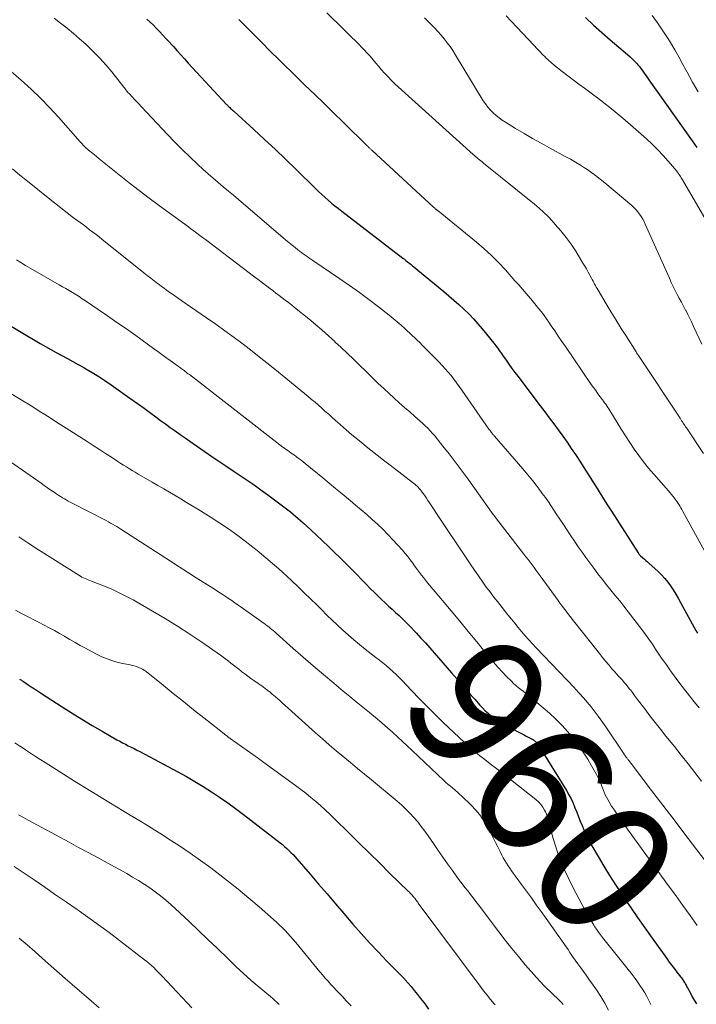
# Model space of a CAD drawing. Units: feet. Extents: x 1950000 to 1955015, y 580000 to 585000.
# Drawn here: x 1950932 to 1951032, y 583064 to 583210 of the extents above; entities that cross this region are included whole.
import ezdxf
from ezdxf.enums import TextEntityAlignment as Align

# ---------------------------------------------------------------- set-up
doc = ezdxf.new("R2010")
doc.units = ezdxf.units.FT
doc.header["$LTSCALE"] = 100
doc.header["$MEASUREMENT"] = 0
for name, color, linetype, lineweight in [('CONTOUR INDEX', 32, 'Continuous', 25), ('CONTOUR INDEX LABEL', 7, 'Continuous', 15), ('CONTOUR INTERMEDIATE', 40, 'Continuous', 15)]:
    doc.layers.add(name, color=color, linetype=linetype, lineweight=lineweight)
doc.styles.add('slant', font='romans.shx', dxfattribs={"oblique": 14.999978})

msp = doc.modelspace()

# ---------------------------------------------------------------- linework, layer by layer
at = {"layer": 'CONTOUR INDEX', "flags": 128}
for points, elevation in [([(1951015.83, 583209.84), (1951017.03, 583208.72), (1951018.26, 583207.62), (1951019.51, 583206.54), (1951022.08, 583204.36), (1951022.44, 583204.05), (1951022.78, 583203.73), (1951023.12, 583203.39), (1951023.44, 583203.04), (1951023.61, 583202.84), (1951023.83, 583202.58), (1951024.05, 583202.32), (1951024.25, 583202.04), (1951024.45, 583201.76), (1951024.65, 583201.48), (1951024.84, 583201.2), (1951025.04, 583200.92), (1951025.24, 583200.64), (1951031.67, 583191.61), (1951032.02, 583191.12), (1951032.36, 583190.62)], 920), ([(1950950.85, 583209.63), (1950951.34, 583209.17), (1950951.83, 583208.71), (1950952.3, 583208.23), (1950952.77, 583207.75), (1950953.23, 583207.25), (1950953.69, 583206.76), (1950954.14, 583206.26), (1950954.59, 583205.77), (1950954.79, 583205.55), (1950955.34, 583204.94), (1950955.89, 583204.33), (1950956.45, 583203.72), (1950957, 583203.12), (1950962.67, 583196.99), (1950962.73, 583196.93), (1950962.79, 583196.87), (1950962.84, 583196.81), (1950962.9, 583196.75), (1950962.96, 583196.69), (1950963.01, 583196.63), (1950963.07, 583196.58), (1950963.13, 583196.52), (1950963.27, 583196.4), (1950963.4, 583196.28), (1950963.53, 583196.16), (1950963.67, 583196.04), (1950963.8, 583195.92), (1950966.71, 583193.27), (1950968.29, 583191.81), (1950969.86, 583190.35), (1950971.41, 583188.86), (1950972.96, 583187.37), (1950975.84, 583184.55), (1950976.3, 583184.11), (1950976.78, 583183.66), (1950977.25, 583183.22), (1950977.74, 583182.79), (1950978.23, 583182.37), (1950978.73, 583181.96), (1950979.23, 583181.55), (1950979.74, 583181.15), (1950988.77, 583174.23), (1950988.83, 583174.19), (1950988.89, 583174.14), (1950988.95, 583174.09), (1950989.01, 583174.05), (1950989.07, 583174), (1950989.13, 583173.95), (1950989.19, 583173.91), (1950989.25, 583173.86), (1950989.48, 583173.68), (1950989.66, 583173.54), (1950989.83, 583173.41), (1950990, 583173.27), (1950990.17, 583173.13), (1950994.84, 583169.29), (1950995.61, 583168.65), (1950996.36, 583168), (1950997.1, 583167.33), (1950997.83, 583166.65), (1950998.54, 583165.95), (1950999.23, 583165.23), (1950999.89, 583164.49), (1951000.54, 583163.73), (1951002.24, 583161.64), (1951002.41, 583161.43), (1951002.58, 583161.21), (1951002.75, 583160.98), (1951002.91, 583160.76), (1951003.07, 583160.53), (1951003.23, 583160.3), (1951003.39, 583160.07), (1951003.55, 583159.84), (1951004.08, 583159.09), (1951004.5, 583158.49), (1951004.93, 583157.89), (1951005.37, 583157.3), (1951005.81, 583156.71), (1951009.13, 583152.33), (1951009.8, 583151.44), (1951010.47, 583150.55), (1951011.14, 583149.66), (1951011.81, 583148.77), (1951012.47, 583147.86), (1951013.11, 583146.96), (1951013.74, 583146.04), (1951014.36, 583145.11), (1951014.45, 583144.97), (1951015.1, 583143.97), (1951015.75, 583142.97), (1951016.39, 583141.96), (1951017.03, 583140.94), (1951017.06, 583140.89), (1951017.71, 583139.84), (1951018.37, 583138.8), (1951019.03, 583137.77), (1951019.69, 583136.73), (1951023.64, 583130.57), (1951023.68, 583130.51), (1951023.72, 583130.45), (1951023.76, 583130.4), (1951023.8, 583130.34), (1951023.85, 583130.29), (1951023.9, 583130.23), (1951023.95, 583130.18), (1951024, 583130.13), (1951024.35, 583129.83), (1951024.57, 583129.63), (1951024.8, 583129.44), (1951025.02, 583129.23), (1951025.24, 583129.03), (1951026.62, 583127.78), (1951027.13, 583127.29), (1951027.6, 583126.77), (1951028.04, 583126.22), (1951028.45, 583125.65), (1951028.84, 583125.06), (1951029.21, 583124.46), (1951029.57, 583123.85), (1951029.92, 583123.23), (1951031.96, 583119.49), (1951032.2, 583119.07), (1951032.44, 583118.65)], 940), ([(1950928.87, 583165.25), (1950935.03, 583161.58), (1950935.83, 583161.12), (1950936.63, 583160.66), (1950937.44, 583160.22), (1950938.26, 583159.78), (1950939.08, 583159.35), (1950939.89, 583158.91), (1950940.7, 583158.46), (1950941.51, 583158.01), (1950941.82, 583157.83), (1950942.77, 583157.27), (1950943.72, 583156.69), (1950944.64, 583156.08), (1950945.55, 583155.46), (1950948, 583153.74), (1950948.82, 583153.15), (1950949.64, 583152.57), (1950950.46, 583151.98), (1950951.27, 583151.38), (1950951.46, 583151.24), (1950952.17, 583150.71), (1950952.89, 583150.19), (1950953.61, 583149.66), (1950954.33, 583149.14), (1950955.05, 583148.62), (1950955.78, 583148.1), (1950956.51, 583147.59), (1950957.24, 583147.08), (1950960.5, 583144.84), (1950961.54, 583144.13), (1950962.57, 583143.43), (1950963.62, 583142.73), (1950964.66, 583142.04), (1950965.7, 583141.34), (1950966.73, 583140.63), (1950967.75, 583139.91), (1950968.77, 583139.17), (1950970.97, 583137.54), (1950971.37, 583137.25), (1950971.76, 583136.94), (1950972.14, 583136.63), (1950972.52, 583136.31), (1950972.9, 583135.99), (1950973.27, 583135.66), (1950973.64, 583135.34), (1950974, 583135), (1950975.13, 583133.97), (1950976.01, 583133.16), (1950976.89, 583132.34), (1950977.76, 583131.51), (1950978.62, 583130.68), (1950979.48, 583129.84), (1950980.33, 583128.99), (1950981.17, 583128.14), (1950982.01, 583127.28), (1950982.64, 583126.63), (1950983.3, 583125.96), (1950983.96, 583125.29), (1950984.63, 583124.63), (1950985.3, 583123.97), (1950985.64, 583123.64), (1950986.15, 583123.15), (1950986.66, 583122.67), (1950987.18, 583122.2), (1950987.7, 583121.73), (1950988.22, 583121.26), (1950988.73, 583120.77), (1950989.23, 583120.28), (1950989.72, 583119.78), (1950990.8, 583118.65), (1950991.47, 583117.94), (1950992.14, 583117.22), (1950992.79, 583116.49), (1950993.43, 583115.75), (1950994.07, 583115.01), (1950994.7, 583114.26), (1950995.35, 583113.53), (1950995.99, 583112.79), (1950997.91, 583110.6), (1950998.42, 583110.02), (1950998.93, 583109.45), (1950999.44, 583108.87), (1950999.95, 583108.29), (1951000.15, 583108.06), (1951000.57, 583107.61), (1951001, 583107.17), (1951001.46, 583106.76), (1951001.92, 583106.35), (1951002.41, 583105.97), (1951002.91, 583105.62), (1951003.44, 583105.3), (1951003.97, 583105), (1951006.74, 583103.58), (1951006.95, 583103.47), (1951007.15, 583103.37), (1951007.36, 583103.26), (1951007.57, 583103.16), (1951007.72, 583103.09), (1951007.85, 583103.02), (1951007.99, 583102.94), (1951008.12, 583102.86), (1951008.24, 583102.77), (1951008.29, 583102.73), (1951008.39, 583102.65), (1951008.48, 583102.56), (1951008.57, 583102.47), (1951008.65, 583102.38), (1951008.72, 583102.29), (1951008.8, 583102.19), (1951008.87, 583102.08), (1951008.93, 583101.98), (1951013.02, 583095.34), (1951013.38, 583094.73), (1951013.71, 583094.1), (1951014.01, 583093.46), (1951014.29, 583092.81), (1951014.55, 583092.15), (1951014.81, 583091.48), (1951015.08, 583090.82), (1951015.34, 583090.16), (1951015.44, 583089.93), (1951015.76, 583089.16), (1951016.11, 583088.4), (1951016.5, 583087.66), (1951016.91, 583086.93), (1951017.71, 583085.56), (1951018.55, 583084.16), (1951019.41, 583082.77), (1951020.29, 583081.39), (1951021.19, 583080.03), (1951021.45, 583079.63), (1951022.51, 583078.08), (1951023.57, 583076.54), (1951024.64, 583075), (1951025.73, 583073.48), (1951027.89, 583070.45), (1951028.26, 583069.95), (1951028.63, 583069.45), (1951029.01, 583068.95), (1951029.39, 583068.45), (1951029.96, 583067.72), (1951030.06, 583067.6), (1951030.16, 583067.47), (1951030.25, 583067.33), (1951030.35, 583067.2), (1951030.36, 583067.18), (1951030.44, 583067.06), (1951030.52, 583066.93), (1951030.6, 583066.8), (1951030.67, 583066.66), (1951030.74, 583066.53), (1951030.81, 583066.39), (1951030.88, 583066.26), (1951030.95, 583066.13), (1951031.38, 583065.33), (1951031.67, 583064.8), (1951031.96, 583064.28), (1951032.27, 583063.76)], 960), ([(1950931.98, 583111.86), (1950932.08, 583111.8), (1950932.17, 583111.74), (1950932.27, 583111.68), (1950932.37, 583111.62), (1950932.47, 583111.56), (1950932.56, 583111.5), (1950933.28, 583111.03), (1950933.73, 583110.73), (1950934.19, 583110.43), (1950934.64, 583110.14), (1950935.1, 583109.84), (1950938.31, 583107.76), (1950939.77, 583106.82), (1950941.24, 583105.9), (1950942.73, 583105.01), (1950944.23, 583104.13), (1950946.42, 583102.88), (1950946.83, 583102.65), (1950947.25, 583102.42), (1950947.67, 583102.2), (1950948.1, 583101.99), (1950948.53, 583101.78), (1950948.95, 583101.57), (1950949.37, 583101.35), (1950949.8, 583101.13), (1950955.45, 583098.12), (1950956.72, 583097.42), (1950957.97, 583096.7), (1950959.21, 583095.95), (1950960.44, 583095.17), (1950961.64, 583094.36), (1950962.83, 583093.54), (1950964, 583092.68), (1950965.16, 583091.81), (1950970.59, 583087.62), (1950970.93, 583087.34), (1950971.26, 583087.07), (1950971.59, 583086.78), (1950971.9, 583086.48), (1950972.21, 583086.18), (1950972.52, 583085.87), (1950972.81, 583085.55), (1950973.1, 583085.22), (1950975.04, 583082.96), (1950976.3, 583081.5), (1950977.55, 583080.04), (1950978.81, 583078.58), (1950980.06, 583077.12), (1950981.38, 583075.57), (1950982.61, 583074.18), (1950983.85, 583072.79), (1950985.12, 583071.44), (1950986.41, 583070.1), (1950988.91, 583067.56), (1950988.96, 583067.51), (1950989.02, 583067.45), (1950989.07, 583067.39), (1950989.13, 583067.33), (1950990, 583066.31), (1950990.48, 583065.73), (1950990.96, 583065.15), (1950991.42, 583064.56), (1950991.87, 583063.96), (1950992.07, 583063.7), (1950992.6, 583062.96)], 980)]:
    msp.add_lwpolyline(points, dxfattribs=dict(at, elevation=elevation))
at = {"layer": 'CONTOUR INTERMEDIATE', "flags": 128}
for points, elevation in [([(1950937.13, 583209.77), (1950938.08, 583209.02), (1950939.03, 583208.26), (1950939.97, 583207.49), (1950940.89, 583206.7), (1950941.8, 583205.89), (1950941.99, 583205.72), (1950942.96, 583204.8), (1950943.9, 583203.84), (1950944.79, 583202.84), (1950945.65, 583201.81), (1950947.43, 583199.54), (1950947.53, 583199.42), (1950947.62, 583199.3), (1950947.72, 583199.18), (1950947.81, 583199.06), (1950947.91, 583198.95), (1950948.01, 583198.83), (1950948.11, 583198.72), (1950948.21, 583198.6), (1950948.68, 583198.09), (1950949.02, 583197.73), (1950949.36, 583197.36), (1950949.7, 583197), (1950950.04, 583196.63), (1950953.91, 583192.52), (1950955, 583191.4), (1950956.1, 583190.29), (1950957.22, 583189.21), (1950958.36, 583188.14), (1950959.22, 583187.35), (1950959.95, 583186.7), (1950960.68, 583186.05), (1950961.43, 583185.41), (1950962.18, 583184.78), (1950962.93, 583184.15), (1950963.68, 583183.52), (1950964.43, 583182.89), (1950965.18, 583182.25), (1950971.01, 583177.28), (1950971.46, 583176.9), (1950971.91, 583176.53), (1950972.37, 583176.15), (1950972.83, 583175.78), (1950973.2, 583175.47), (1950973.47, 583175.25), (1950973.75, 583175.04), (1950974.03, 583174.84), (1950974.31, 583174.64), (1950974.59, 583174.44), (1950974.87, 583174.24), (1950975.16, 583174.05), (1950975.45, 583173.85), (1950979.43, 583171.17), (1950980.89, 583170.16), (1950982.34, 583169.14), (1950983.76, 583168.08), (1950985.16, 583167.01), (1950986.76, 583165.76), (1950987.35, 583165.29), (1950987.94, 583164.8), (1950988.51, 583164.3), (1950989.07, 583163.8), (1950989.44, 583163.46), (1950989.81, 583163.11), (1950990.18, 583162.76), (1950990.55, 583162.41), (1950990.91, 583162.06), (1950991.28, 583161.7), (1950991.64, 583161.34), (1950992, 583160.98), (1950992.36, 583160.62), (1950994.16, 583158.79), (1950994.62, 583158.31), (1950995.07, 583157.82), (1950995.5, 583157.32), (1950995.93, 583156.81), (1950996.34, 583156.29), (1950996.74, 583155.76), (1950997.13, 583155.22), (1950997.52, 583154.68), (1951001.54, 583148.89), (1951001.62, 583148.79), (1951001.7, 583148.68), (1951001.77, 583148.57), (1951001.85, 583148.46), (1951001.9, 583148.39), (1951001.96, 583148.32), (1951002.01, 583148.25), (1951002.07, 583148.18), (1951002.12, 583148.11), (1951002.18, 583148.05), (1951002.24, 583147.98), (1951002.3, 583147.91), (1951002.36, 583147.84), (1951006.57, 583142.99), (1951007.07, 583142.41), (1951007.57, 583141.81), (1951008.05, 583141.21), (1951008.53, 583140.61), (1951008.99, 583139.99), (1951009.45, 583139.37), (1951009.9, 583138.75), (1951010.34, 583138.11), (1951011.52, 583136.36), (1951012.06, 583135.55), (1951012.61, 583134.74), (1951013.15, 583133.92), (1951013.68, 583133.1), (1951014.22, 583132.28), (1951014.77, 583131.47), (1951015.33, 583130.67), (1951015.9, 583129.87), (1951017.06, 583128.28), (1951017.68, 583127.46), (1951018.3, 583126.64), (1951018.95, 583125.84), (1951019.6, 583125.05), (1951020.26, 583124.26), (1951020.91, 583123.46), (1951021.55, 583122.66), (1951022.18, 583121.84), (1951024.19, 583119.2), (1951024.72, 583118.49), (1951025.24, 583117.77), (1951025.75, 583117.04), (1951026.24, 583116.3), (1951026.73, 583115.56), (1951027.23, 583114.83), (1951027.73, 583114.1), (1951028.24, 583113.37), (1951028.58, 583112.9), (1951029.27, 583111.94), (1951029.97, 583111), (1951030.7, 583110.07), (1951031.43, 583109.15), (1951031.77, 583108.73), (1951032.69, 583107.61)], 944), ([(1950977.53, 583210.54), (1950979.97, 583208.15), (1950980.56, 583207.56), (1950981.16, 583206.97), (1950981.76, 583206.39), (1950982.35, 583205.8), (1950982.61, 583205.54), (1950983.07, 583205.07), (1950983.52, 583204.6), (1950983.95, 583204.11), (1950984.37, 583203.61), (1950984.79, 583203.11), (1950985.21, 583202.62), (1950985.64, 583202.12), (1950986.07, 583201.64), (1950986.13, 583201.56), (1950986.61, 583201.05), (1950987.1, 583200.54), (1950987.6, 583200.05), (1950988.11, 583199.58), (1950999.19, 583189.59), (1950999.38, 583189.43), (1950999.57, 583189.26), (1950999.76, 583189.1), (1950999.96, 583188.94), (1951000.15, 583188.78), (1951000.35, 583188.62), (1951000.54, 583188.46), (1951000.74, 583188.3), (1951008.27, 583182.22), (1951008.96, 583181.63), (1951009.64, 583181.02), (1951010.29, 583180.38), (1951010.92, 583179.72), (1951011.37, 583179.21), (1951012.19, 583178.26), (1951012.97, 583177.29), (1951013.7, 583176.27), (1951014.39, 583175.23), (1951015.47, 583173.48), (1951015.74, 583173.04), (1951016, 583172.61), (1951016.25, 583172.16), (1951016.49, 583171.71), (1951016.73, 583171.26), (1951016.84, 583171.03), (1951016.96, 583170.81), (1951017.08, 583170.59), (1951017.2, 583170.36), (1951017.32, 583170.14), (1951017.44, 583169.92), (1951017.57, 583169.7), (1951017.7, 583169.49), (1951018.93, 583167.44), (1951019.67, 583166.23), (1951020.41, 583165.01), (1951021.15, 583163.81), (1951021.9, 583162.6), (1951023.33, 583160.34), (1951023.37, 583160.27), (1951023.41, 583160.2), (1951023.46, 583160.13), (1951023.5, 583160.06), (1951023.55, 583160), (1951023.59, 583159.93), (1951023.64, 583159.86), (1951023.68, 583159.79), (1951029.85, 583150.5), (1951029.97, 583150.32), (1951030.09, 583150.14), (1951030.21, 583149.96), (1951030.33, 583149.78), (1951030.44, 583149.6), (1951030.56, 583149.42), (1951030.68, 583149.24), (1951030.8, 583149.06), (1951033.31, 583145.26)], 932), ([(1950991.98, 583209.79), (1950992.99, 583208.82), (1950993.49, 583208.31), (1950993.99, 583207.79), (1950994.46, 583207.25), (1950994.91, 583206.7), (1950995.35, 583206.13), (1950995.77, 583205.55), (1950996.17, 583204.96), (1950996.55, 583204.36), (1951000.7, 583197.54), (1951001.03, 583197.06), (1951001.37, 583196.59), (1951001.75, 583196.16), (1951002.16, 583195.75), (1951002.19, 583195.72), (1951002.61, 583195.35), (1951003.04, 583194.99), (1951003.5, 583194.67), (1951003.97, 583194.36), (1951005.49, 583193.44), (1951006.74, 583192.69), (1951007.99, 583191.96), (1951009.26, 583191.25), (1951010.53, 583190.55), (1951012.85, 583189.29), (1951013.61, 583188.87), (1951014.37, 583188.43), (1951015.11, 583187.97), (1951015.85, 583187.5), (1951015.88, 583187.48), (1951016.61, 583186.98), (1951017.34, 583186.46), (1951018.04, 583185.91), (1951018.73, 583185.35), (1951022.69, 583182), (1951023.01, 583181.71), (1951023.31, 583181.41), (1951023.59, 583181.08), (1951023.85, 583180.74), (1951024.09, 583180.38), (1951024.32, 583180.01), (1951024.52, 583179.63), (1951024.7, 583179.25), (1951028.27, 583171.23), (1951028.54, 583170.62), (1951028.83, 583170.03), (1951029.12, 583169.44), (1951029.43, 583168.85), (1951029.74, 583168.27), (1951030.06, 583167.69), (1951030.37, 583167.1), (1951030.67, 583166.52), (1951030.69, 583166.49), (1951030.99, 583165.89), (1951031.3, 583165.29), (1951031.59, 583164.68), (1951031.87, 583164.07), (1951033.06, 583161.46)], 928), ([(1951004.11, 583210.09), (1951004.83, 583209.33), (1951008.24, 583205.7), (1951008.65, 583205.26), (1951009.07, 583204.83), (1951009.49, 583204.4), (1951009.92, 583203.97), (1951009.94, 583203.94), (1951010.36, 583203.53), (1951010.8, 583203.14), (1951011.24, 583202.76), (1951011.7, 583202.39), (1951012.4, 583201.85), (1951013.22, 583201.23), (1951014.04, 583200.61), (1951014.87, 583199.99), (1951015.69, 583199.37), (1951018.06, 583197.61), (1951019, 583196.89), (1951019.93, 583196.16), (1951020.84, 583195.4), (1951021.74, 583194.63), (1951024.86, 583191.88), (1951025.72, 583191.09), (1951026.55, 583190.28), (1951027.34, 583189.44), (1951028.11, 583188.56), (1951029.36, 583187.08), (1951029.48, 583186.93), (1951029.6, 583186.78), (1951029.71, 583186.62), (1951029.82, 583186.46), (1951029.93, 583186.29), (1951030.03, 583186.13), (1951030.13, 583185.96), (1951030.23, 583185.8), (1951038.74, 583171.17)], 924), ([(1951025.71, 583210.15), (1951026.51, 583209.06), (1951027.42, 583207.76), (1951028.29, 583206.43), (1951029.1, 583205.06), (1951029.87, 583203.67), (1951030.09, 583203.26), (1951030.89, 583201.78), (1951031.71, 583200.3), (1951032.55, 583198.84)], 916), ([(1950964.49, 583209.55), (1950964.75, 583209.31), (1950965, 583209.06), (1950965.26, 583208.8), (1950965.51, 583208.55), (1950965.76, 583208.29), (1950967.53, 583206.5), (1950968.18, 583205.84), (1950968.83, 583205.19), (1950969.49, 583204.54), (1950970.14, 583203.89), (1950970.8, 583203.24), (1950971.46, 583202.6), (1950972.12, 583201.95), (1950972.78, 583201.31), (1950974.28, 583199.86), (1950975.7, 583198.49), (1950977.11, 583197.12), (1950978.52, 583195.75), (1950979.92, 583194.37), (1950983.55, 583190.82), (1950983.63, 583190.74), (1950983.71, 583190.66), (1950983.79, 583190.58), (1950983.87, 583190.51), (1950983.95, 583190.43), (1950984.03, 583190.35), (1950984.11, 583190.28), (1950984.2, 583190.2), (1950993.31, 583181.78), (1950993.38, 583181.72), (1950993.45, 583181.66), (1950993.51, 583181.6), (1950993.58, 583181.54), (1950993.64, 583181.49), (1950993.68, 583181.45), (1950993.73, 583181.42), (1950993.77, 583181.38), (1950993.82, 583181.35), (1950993.86, 583181.31), (1950993.91, 583181.28), (1950993.95, 583181.24), (1950994, 583181.21), (1950999.68, 583176.58), (1951000.81, 583175.61), (1951001.91, 583174.61), (1951002.95, 583173.56), (1951003.97, 583172.47), (1951004.83, 583171.5), (1951005.39, 583170.87), (1951005.95, 583170.24), (1951006.5, 583169.61), (1951007.05, 583168.97), (1951007.34, 583168.64), (1951007.75, 583168.17), (1951008.15, 583167.69), (1951008.55, 583167.21), (1951008.94, 583166.73), (1951009.33, 583166.24), (1951009.7, 583165.74), (1951010.07, 583165.23), (1951010.42, 583164.72), (1951010.76, 583164.2), (1951011.28, 583163.43), (1951011.8, 583162.65), (1951012.33, 583161.88), (1951012.86, 583161.11), (1951016.71, 583155.51), (1951017.03, 583155.05), (1951017.36, 583154.59), (1951017.69, 583154.14), (1951018.02, 583153.69), (1951018.36, 583153.23), (1951018.52, 583153.01), (1951018.68, 583152.79), (1951018.84, 583152.57), (1951019, 583152.34), (1951019.15, 583152.11), (1951019.3, 583151.88), (1951019.45, 583151.65), (1951019.59, 583151.42), (1951020.52, 583149.87), (1951021.13, 583148.86), (1951021.76, 583147.87), (1951022.4, 583146.89), (1951023.06, 583145.92), (1951023.75, 583144.97), (1951024.45, 583144.03), (1951025.19, 583143.12), (1951025.95, 583142.22), (1951028.12, 583139.74), (1951028.35, 583139.48), (1951028.57, 583139.21), (1951028.79, 583138.94), (1951029.01, 583138.66), (1951029.12, 583138.53), (1951029.28, 583138.32), (1951029.43, 583138.11), (1951029.58, 583137.89), (1951029.72, 583137.67), (1951029.85, 583137.44), (1951029.99, 583137.22), (1951030.12, 583136.99), (1951030.24, 583136.76), (1951037.1, 583124.3)], 936), ([(1950929.65, 583202.8), (1950932.24, 583200.56), (1950933.69, 583199.25), (1950935.1, 583197.91), (1950936.45, 583196.51), (1950937.77, 583195.08), (1950940.96, 583191.45), (1950941.1, 583191.29), (1950941.25, 583191.13), (1950941.41, 583190.97), (1950941.56, 583190.81), (1950941.72, 583190.65), (1950941.88, 583190.5), (1950942.04, 583190.36), (1950942.21, 583190.21), (1950942.83, 583189.7), (1950943.32, 583189.3), (1950943.8, 583188.91), (1950944.29, 583188.52), (1950944.77, 583188.12), (1950946.74, 583186.55), (1950948.22, 583185.38), (1950949.71, 583184.23), (1950951.22, 583183.09), (1950952.73, 583181.96), (1950957.01, 583178.83), (1950957.43, 583178.52), (1950957.85, 583178.21), (1950958.27, 583177.9), (1950958.69, 583177.59), (1950959.11, 583177.29), (1950959.53, 583176.98), (1950959.95, 583176.66), (1950960.37, 583176.35), (1950966.01, 583172.06), (1950966.67, 583171.56), (1950967.33, 583171.05), (1950967.99, 583170.55), (1950968.65, 583170.05), (1950969.05, 583169.75), (1950969.51, 583169.4), (1950969.98, 583169.05), (1950970.44, 583168.69), (1950970.9, 583168.34), (1950971.36, 583167.99), (1950971.82, 583167.64), (1950972.28, 583167.28), (1950972.73, 583166.92), (1950974.84, 583165.22), (1950975.82, 583164.41), (1950976.8, 583163.58), (1950977.76, 583162.73), (1950978.71, 583161.86), (1950978.73, 583161.84), (1950979.65, 583160.97), (1950980.57, 583160.1), (1950981.48, 583159.23), (1950982.38, 583158.34), (1950983.28, 583157.46), (1950984.19, 583156.58), (1950985.1, 583155.71), (1950986.02, 583154.84), (1950986.76, 583154.15), (1950987.51, 583153.46), (1950988.26, 583152.77), (1950989.03, 583152.1), (1950989.8, 583151.43), (1950990.57, 583150.77), (1950990.96, 583150.43), (1950991.35, 583150.09), (1950991.73, 583149.74), (1950992.1, 583149.39), (1950992.47, 583149.02), (1950992.83, 583148.65), (1950993.17, 583148.26), (1950993.5, 583147.87), (1950994.72, 583146.37), (1950995.64, 583145.21), (1950996.55, 583144.04), (1950997.44, 583142.85), (1950998.31, 583141.66), (1951002.19, 583136.24), (1951002.21, 583136.22), (1951002.22, 583136.2), (1951002.23, 583136.18), (1951002.25, 583136.16), (1951002.3, 583136.08), (1951002.31, 583136.06), (1951002.33, 583136.04), (1951002.34, 583136.02), (1951002.36, 583136), (1951002.44, 583135.88), (1951002.49, 583135.81), (1951002.55, 583135.73), (1951002.61, 583135.66), (1951002.66, 583135.58), (1951006.71, 583130.39), (1951007.02, 583129.99), (1951007.33, 583129.59), (1951007.64, 583129.18), (1951007.94, 583128.78), (1951008.25, 583128.37), (1951008.55, 583127.96), (1951008.85, 583127.55), (1951009.15, 583127.14), (1951011.8, 583123.48), (1951012.05, 583123.13), (1951012.3, 583122.79), (1951012.56, 583122.45), (1951012.82, 583122.11), (1951013.08, 583121.77), (1951013.34, 583121.43), (1951013.61, 583121.09), (1951013.87, 583120.76), (1951017.9, 583115.63), (1951018.35, 583115.06), (1951018.82, 583114.5), (1951019.29, 583113.95), (1951019.77, 583113.4), (1951020.18, 583112.94), (1951020.46, 583112.63), (1951020.74, 583112.31), (1951021.02, 583112), (1951021.31, 583111.69), (1951021.59, 583111.37), (1951021.86, 583111.05), (1951022.13, 583110.72), (1951022.39, 583110.39), (1951022.49, 583110.25), (1951022.8, 583109.85), (1951023.1, 583109.45), (1951023.41, 583109.04), (1951023.71, 583108.64), (1951024.63, 583107.43), (1951025.4, 583106.42), (1951026.18, 583105.42), (1951026.97, 583104.42), (1951027.76, 583103.43), (1951029.02, 583101.87), (1951030.04, 583100.59), (1951031.06, 583099.31), (1951032.06, 583098.02), (1951033.05, 583096.72)], 948), ([(1950930.93, 583187.45), (1950932.04, 583186.52), (1950933.16, 583185.6), (1950936.24, 583183.13), (1950937.18, 583182.39), (1950938.11, 583181.65), (1950939.06, 583180.93), (1950940.01, 583180.21), (1950940.98, 583179.48), (1950941.45, 583179.13), (1950941.92, 583178.78), (1950942.38, 583178.43), (1950942.85, 583178.07), (1950943.32, 583177.72), (1950943.78, 583177.36), (1950944.24, 583177), (1950944.7, 583176.63), (1950950.42, 583172.05), (1950950.92, 583171.65), (1950951.43, 583171.26), (1950951.93, 583170.86), (1950952.44, 583170.47), (1950952.46, 583170.46), (1950952.96, 583170.08), (1950953.46, 583169.7), (1950953.97, 583169.34), (1950954.49, 583168.97), (1950955, 583168.61), (1950955.52, 583168.26), (1950956.04, 583167.9), (1950956.55, 583167.54), (1950959.68, 583165.39), (1950961.05, 583164.43), (1950962.42, 583163.46), (1950963.77, 583162.47), (1950965.11, 583161.47), (1950966.44, 583160.45), (1950967.76, 583159.42), (1950969.07, 583158.37), (1950970.37, 583157.32), (1950974.74, 583153.72), (1950975.26, 583153.29), (1950975.77, 583152.86), (1950976.28, 583152.42), (1950976.79, 583151.97), (1950977.29, 583151.52), (1950977.8, 583151.08), (1950978.3, 583150.63), (1950978.81, 583150.18), (1950979.51, 583149.56), (1950980.37, 583148.8), (1950981.23, 583148.06), (1950982.11, 583147.33), (1950982.99, 583146.6), (1950983.09, 583146.52), (1950984.04, 583145.76), (1950984.98, 583145.02), (1950985.94, 583144.27), (1950986.9, 583143.54), (1950990.37, 583140.9), (1950990.55, 583140.75), (1950990.73, 583140.6), (1950990.9, 583140.44), (1950991.07, 583140.28), (1950991.22, 583140.11), (1950991.37, 583139.93), (1950991.52, 583139.75), (1950991.66, 583139.56), (1950991.84, 583139.29), (1950992.07, 583138.97), (1950992.29, 583138.64), (1950992.51, 583138.31), (1950992.73, 583137.98), (1950994.47, 583135.34), (1950995.56, 583133.7), (1950996.66, 583132.05), (1950997.77, 583130.42), (1950998.88, 583128.78), (1951000.53, 583126.38), (1951000.84, 583125.94), (1951001.15, 583125.49), (1951001.47, 583125.06), (1951001.8, 583124.62), (1951002.12, 583124.2), (1951002.46, 583123.77), (1951002.79, 583123.34), (1951003.13, 583122.92), (1951004.36, 583121.39), (1951004.86, 583120.76), (1951005.37, 583120.14), (1951005.88, 583119.52), (1951006.38, 583118.89), (1951006.9, 583118.28), (1951007.43, 583117.68), (1951007.97, 583117.08), (1951008.52, 583116.5), (1951009.68, 583115.3), (1951010.82, 583114.11), (1951011.95, 583112.93), (1951013.08, 583111.74), (1951014.21, 583110.56), (1951014.37, 583110.38), (1951015.54, 583109.08), (1951016.67, 583107.74), (1951017.73, 583106.35), (1951018.75, 583104.92), (1951021.58, 583100.74), (1951021.63, 583100.66), (1951021.68, 583100.58), (1951021.73, 583100.5), (1951021.79, 583100.43), (1951021.84, 583100.35), (1951021.9, 583100.27), (1951021.95, 583100.19), (1951022.01, 583100.12), (1951022.09, 583100.02), (1951022.16, 583099.93), (1951022.23, 583099.84), (1951022.3, 583099.75), (1951022.38, 583099.66), (1951022.45, 583099.57), (1951022.52, 583099.47), (1951022.59, 583099.38), (1951022.66, 583099.29), (1951025.15, 583096), (1951026.47, 583094.27), (1951027.79, 583092.54), (1951029.11, 583090.8), (1951030.43, 583089.07), (1951036.96, 583080.48)], 952), ([(1950931.53, 583173.98), (1950932.2, 583173.56), (1950932.88, 583173.15), (1950933.56, 583172.75), (1950937.85, 583170.28), (1950938.34, 583169.99), (1950938.84, 583169.71), (1950939.34, 583169.42), (1950939.83, 583169.12), (1950940.32, 583168.83), (1950940.81, 583168.52), (1950941.29, 583168.21), (1950941.77, 583167.9), (1950943.63, 583166.63), (1950945.04, 583165.67), (1950946.43, 583164.7), (1950947.82, 583163.72), (1950949.21, 583162.74), (1950951.85, 583160.83), (1950952.46, 583160.38), (1950953.08, 583159.94), (1950953.69, 583159.5), (1950954.3, 583159.06), (1950955.18, 583158.43), (1950955.35, 583158.3), (1950955.53, 583158.18), (1950955.7, 583158.05), (1950955.88, 583157.92), (1950955.92, 583157.89), (1950956.07, 583157.78), (1950956.23, 583157.66), (1950956.39, 583157.55), (1950956.54, 583157.43), (1950956.7, 583157.31), (1950956.85, 583157.2), (1950957, 583157.08), (1950957.16, 583156.96), (1950971.02, 583146.24), (1950971.26, 583146.06), (1950971.5, 583145.88), (1950971.74, 583145.7), (1950971.98, 583145.53), (1950972.23, 583145.35), (1950972.47, 583145.18), (1950972.71, 583145.01), (1950972.96, 583144.83), (1950973.09, 583144.73), (1950973.4, 583144.51), (1950973.7, 583144.28), (1950974, 583144.04), (1950974.3, 583143.8), (1950976.92, 583141.66), (1950977.87, 583140.88), (1950978.82, 583140.09), (1950979.78, 583139.31), (1950980.73, 583138.52), (1950980.97, 583138.32), (1950981.79, 583137.62), (1950982.62, 583136.93), (1950983.43, 583136.22), (1950984.24, 583135.52), (1950985.04, 583134.79), (1950985.82, 583134.05), (1950986.57, 583133.28), (1950987.3, 583132.49), (1950988.71, 583130.94), (1950989.11, 583130.48), (1950989.5, 583130.01), (1950989.88, 583129.52), (1950990.24, 583129.03), (1950990.39, 583128.81), (1950990.67, 583128.42), (1950990.95, 583128.04), (1950991.24, 583127.65), (1950991.53, 583127.27), (1950991.82, 583126.89), (1950992.12, 583126.51), (1950992.42, 583126.14), (1950992.73, 583125.77), (1950994.66, 583123.48), (1950995.94, 583121.96), (1950997.21, 583120.44), (1950998.47, 583118.91), (1950999.73, 583117.38), (1951001.59, 583115.11), (1951002.21, 583114.37), (1951002.85, 583113.65), (1951003.5, 583112.94), (1951004.16, 583112.25), (1951004.86, 583111.54), (1951005.19, 583111.22), (1951005.53, 583110.91), (1951005.89, 583110.61), (1951006.25, 583110.33), (1951006.62, 583110.05), (1951006.98, 583109.76), (1951007.34, 583109.47), (1951007.7, 583109.17), (1951010.49, 583106.8), (1951011.45, 583105.92), (1951012.37, 583105.01), (1951013.24, 583104.03), (1951014.06, 583103.03), (1951014.31, 583102.7), (1951014.96, 583101.81), (1951015.59, 583100.91), (1951016.17, 583099.98), (1951016.74, 583099.03), (1951017.48, 583097.71), (1951017.64, 583097.41), (1951017.8, 583097.11), (1951017.94, 583096.8), (1951018.07, 583096.48), (1951018.2, 583096.16), (1951018.32, 583095.85), (1951018.45, 583095.53), (1951018.58, 583095.21), (1951018.62, 583095.1), (1951018.78, 583094.73), (1951018.95, 583094.37), (1951019.14, 583094.01), (1951019.35, 583093.67), (1951019.72, 583093.06), (1951020.13, 583092.42), (1951020.55, 583091.79), (1951020.98, 583091.16), (1951021.42, 583090.54), (1951028.16, 583081.26), (1951029.23, 583079.79), (1951030.29, 583078.32), (1951031.35, 583076.84), (1951032.41, 583075.36)], 956), ([(1950922.28, 583159.31), (1950932.49, 583153.07), (1950933.3, 583152.57), (1950934.11, 583152.07), (1950934.91, 583151.57), (1950935.72, 583151.06), (1950936.52, 583150.55), (1950937.32, 583150.04), (1950938.12, 583149.53), (1950938.92, 583149.02), (1950942.02, 583147.04), (1950942.92, 583146.46), (1950943.82, 583145.88), (1950944.72, 583145.3), (1950945.61, 583144.71), (1950946.56, 583144.09), (1950946.98, 583143.82), (1950947.41, 583143.55), (1950947.84, 583143.28), (1950948.27, 583143.02), (1950948.7, 583142.76), (1950949.13, 583142.5), (1950949.57, 583142.24), (1950950, 583141.98), (1950951.65, 583141.02), (1950952.5, 583140.52), (1950953.35, 583140.03), (1950954.2, 583139.53), (1950955.05, 583139.04), (1950955.89, 583138.54), (1950956.74, 583138.03), (1950957.58, 583137.52), (1950958.41, 583137.01), (1950960.36, 583135.81), (1950961.66, 583134.98), (1950962.94, 583134.12), (1950964.2, 583133.21), (1950965.43, 583132.29), (1950966.55, 583131.42), (1950967.21, 583130.9), (1950967.86, 583130.37), (1950968.5, 583129.84), (1950969.14, 583129.29), (1950969.78, 583128.74), (1950970.4, 583128.19), (1950971.02, 583127.63), (1950971.64, 583127.06), (1950972.31, 583126.44), (1950973.25, 583125.55), (1950974.18, 583124.66), (1950975.11, 583123.75), (1950976.03, 583122.84), (1950976.76, 583122.12), (1950977.54, 583121.35), (1950978.32, 583120.6), (1950979.1, 583119.85), (1950979.9, 583119.11), (1950980.71, 583118.39), (1950981.53, 583117.67), (1950982.37, 583116.98), (1950983.22, 583116.3), (1950984.8, 583115.07), (1950985.31, 583114.67), (1950985.82, 583114.26), (1950986.32, 583113.85), (1950986.81, 583113.43), (1950987.3, 583113), (1950987.78, 583112.56), (1950988.24, 583112.1), (1950988.69, 583111.64), (1950990.08, 583110.16), (1950991.23, 583108.96), (1950992.4, 583107.78), (1950993.58, 583106.61), (1950994.77, 583105.45), (1950997.91, 583102.47), (1950998.64, 583101.8), (1950999.38, 583101.15), (1951000.15, 583100.53), (1951000.93, 583099.93), (1951001.71, 583099.33), (1951002.5, 583098.73), (1951003.28, 583098.13), (1951004.06, 583097.52), (1951008.51, 583094.01), (1951008.89, 583093.67), (1951009.23, 583093.3), (1951009.52, 583092.88), (1951009.77, 583092.44), (1951009.9, 583092.19), (1951010.05, 583091.85), (1951010.19, 583091.51), (1951010.3, 583091.16), (1951010.4, 583090.8), (1951010.76, 583089.32), (1951011.06, 583088.23), (1951011.38, 583087.15), (1951011.75, 583086.08), (1951012.15, 583085.02), (1951012.25, 583084.77), (1951012.75, 583083.6), (1951013.27, 583082.45), (1951013.83, 583081.31), (1951014.41, 583080.18), (1951015.87, 583077.47), (1951016.17, 583076.94), (1951016.47, 583076.42), (1951016.78, 583075.9), (1951017.1, 583075.39), (1951017.2, 583075.22), (1951017.48, 583074.8), (1951017.77, 583074.39), (1951018.07, 583073.98), (1951018.38, 583073.58), (1951022.19, 583068.83), (1951022.62, 583068.28), (1951023.04, 583067.72), (1951023.46, 583067.15), (1951023.86, 583066.57), (1951023.91, 583066.49), (1951024.27, 583065.94), (1951024.62, 583065.39), (1951024.94, 583064.82), (1951025.25, 583064.24), (1951025.55, 583063.65)], 964), ([(1950928.96, 583145.19), (1950935.18, 583140.86), (1950935.66, 583140.52), (1950936.14, 583140.19), (1950936.63, 583139.87), (1950937.11, 583139.54), (1950937.53, 583139.25), (1950937.8, 583139.07), (1950938.08, 583138.89), (1950938.36, 583138.72), (1950938.64, 583138.56), (1950938.92, 583138.39), (1950939.21, 583138.23), (1950939.5, 583138.08), (1950939.79, 583137.93), (1950944.51, 583135.5), (1950944.83, 583135.33), (1950945.15, 583135.16), (1950945.47, 583134.98), (1950945.78, 583134.81), (1950946.09, 583134.62), (1950946.4, 583134.44), (1950946.71, 583134.25), (1950947.02, 583134.05), (1950954.35, 583129.32), (1950955.62, 583128.5), (1950956.89, 583127.69), (1950958.17, 583126.87), (1950959.44, 583126.06), (1950961.02, 583125.06), (1950961.51, 583124.75), (1950961.99, 583124.43), (1950962.47, 583124.12), (1950962.96, 583123.8), (1950963.43, 583123.48), (1950963.91, 583123.15), (1950964.38, 583122.83), (1950964.85, 583122.49), (1950968.22, 583120.11), (1950968.45, 583119.94), (1950968.68, 583119.77), (1950968.91, 583119.59), (1950969.14, 583119.41), (1950969.36, 583119.22), (1950969.58, 583119.04), (1950969.8, 583118.85), (1950970.02, 583118.66), (1950972.54, 583116.41), (1950974.03, 583115.1), (1950975.52, 583113.81), (1950977.03, 583112.53), (1950978.55, 583111.26), (1950979.96, 583110.09), (1950980.92, 583109.3), (1950981.89, 583108.5), (1950982.85, 583107.71), (1950983.82, 583106.92), (1950984.21, 583106.6), (1950984.98, 583105.96), (1950985.74, 583105.31), (1950986.49, 583104.66), (1950987.24, 583103.99), (1950987.98, 583103.31), (1950988.71, 583102.63), (1950989.44, 583101.95), (1950990.17, 583101.27), (1950994.84, 583096.86), (1950995.17, 583096.56), (1950995.5, 583096.27), (1950995.84, 583095.98), (1950996.18, 583095.69), (1950996.52, 583095.41), (1950996.86, 583095.12), (1950997.19, 583094.82), (1950997.51, 583094.52), (1950998.88, 583093.21), (1950999.64, 583092.4), (1951000.33, 583091.55), (1951000.94, 583090.63), (1951001.49, 583089.66), (1951001.82, 583089.02), (1951002.16, 583088.34), (1951002.5, 583087.67), (1951002.84, 583086.99), (1951003.18, 583086.31), (1951003.45, 583085.77), (1951003.66, 583085.37), (1951003.88, 583084.97), (1951004.12, 583084.59), (1951004.37, 583084.21), (1951004.62, 583083.84), (1951004.88, 583083.47), (1951005.15, 583083.11), (1951005.41, 583082.74), (1951006.36, 583081.45), (1951007.09, 583080.45), (1951007.83, 583079.44), (1951008.56, 583078.42), (1951009.29, 583077.41), (1951011.11, 583074.87), (1951011.66, 583074.1), (1951012.2, 583073.33), (1951012.73, 583072.56), (1951013.26, 583071.78), (1951013.54, 583071.36), (1951013.93, 583070.79), (1951014.32, 583070.22), (1951014.73, 583069.66), (1951015.14, 583069.11), (1951015.54, 583068.55), (1951015.95, 583067.99), (1951016.35, 583067.42), (1951016.74, 583066.86), (1951017.46, 583065.81), (1951018.1, 583064.83), (1951018.7, 583063.84), (1951019.25, 583062.81)], 968), ([(1950931.91, 583132.93), (1950933.36, 583131.95), (1950934.82, 583130.99), (1950940.79, 583127.24), (1950941.01, 583127.1), (1950941.23, 583126.98), (1950941.46, 583126.87), (1950941.7, 583126.76), (1950941.94, 583126.67), (1950942.17, 583126.57), (1950942.41, 583126.47), (1950942.65, 583126.38), (1950944.44, 583125.68), (1950945.56, 583125.21), (1950946.66, 583124.71), (1950947.75, 583124.16), (1950948.81, 583123.58), (1950951.7, 583121.93), (1950953.56, 583120.84), (1950955.4, 583119.71), (1950957.22, 583118.53), (1950959.01, 583117.31), (1950961.77, 583115.4), (1950962.16, 583115.12), (1950962.56, 583114.83), (1950962.94, 583114.53), (1950963.32, 583114.23), (1950963.7, 583113.93), (1950964.08, 583113.63), (1950964.47, 583113.32), (1950964.85, 583113.02), (1950964.94, 583112.95), (1950965.38, 583112.62), (1950965.82, 583112.29), (1950966.26, 583111.97), (1950966.71, 583111.66), (1950967.37, 583111.21), (1950967.62, 583111.03), (1950967.87, 583110.85), (1950968.12, 583110.67), (1950968.36, 583110.49), (1950968.64, 583110.28), (1950968.74, 583110.2), (1950968.85, 583110.12), (1950968.96, 583110.03), (1950969.06, 583109.95), (1950969.16, 583109.86), (1950969.27, 583109.77), (1950969.37, 583109.68), (1950969.48, 583109.6), (1950969.6, 583109.49), (1950969.71, 583109.4), (1950969.82, 583109.31), (1950969.93, 583109.21), (1950970.24, 583108.95), (1950970.5, 583108.72), (1950970.76, 583108.49), (1950971.02, 583108.25), (1950971.28, 583108.02), (1950975.84, 583103.91), (1950976.86, 583103.01), (1950977.88, 583102.12), (1950978.92, 583101.24), (1950979.96, 583100.37), (1950981.01, 583099.51), (1950982.05, 583098.64), (1950983.1, 583097.78), (1950984.15, 583096.92), (1950987.96, 583093.76), (1950988.61, 583093.2), (1950989.24, 583092.61), (1950989.84, 583092), (1950990.42, 583091.37), (1950990.98, 583090.71), (1950991.52, 583090.04), (1950992.03, 583089.35), (1950992.53, 583088.65), (1950993.31, 583087.49), (1950994, 583086.48), (1950994.7, 583085.48), (1950995.41, 583084.48), (1950996.13, 583083.49), (1950996.8, 583082.57), (1950997.2, 583082.04), (1950997.59, 583081.52), (1950997.99, 583081), (1950998.39, 583080.48), (1950998.79, 583079.96), (1950999.19, 583079.44), (1950999.59, 583078.92), (1950999.99, 583078.4), (1951003, 583074.44), (1951003.96, 583073.2), (1951004.94, 583071.97), (1951005.93, 583070.75), (1951006.93, 583069.54), (1951007.35, 583069.04), (1951008.17, 583068.1), (1951009.01, 583067.18), (1951009.87, 583066.29), (1951010.76, 583065.42), (1951012.02, 583064.22), (1951012.29, 583063.96), (1951012.54, 583063.68)], 972), ([(1950931.4, 583122.05), (1950932.3, 583121.58), (1950932.6, 583121.42), (1950933.36, 583121.03), (1950934.12, 583120.64), (1950934.89, 583120.25), (1950935.65, 583119.86), (1950936.4, 583119.46), (1950937.16, 583119.05), (1950937.9, 583118.63), (1950938.64, 583118.2), (1950938.69, 583118.17), (1950939.45, 583117.72), (1950940.22, 583117.28), (1950940.99, 583116.85), (1950941.77, 583116.43), (1950943.29, 583115.61), (1950944.19, 583115.18), (1950945.11, 583114.8), (1950946.06, 583114.49), (1950947.03, 583114.24), (1950948.36, 583113.96), (1950948.68, 583113.89), (1950948.99, 583113.8), (1950949.3, 583113.71), (1950949.61, 583113.6), (1950949.91, 583113.47), (1950950.2, 583113.33), (1950950.47, 583113.16), (1950950.74, 583112.97), (1950953.25, 583110.95), (1950954.76, 583109.74), (1950956.27, 583108.53), (1950957.78, 583107.32), (1950959.3, 583106.12), (1950961.57, 583104.32), (1950962.38, 583103.69), (1950963.2, 583103.07), (1950964.03, 583102.46), (1950964.86, 583101.87), (1950965.7, 583101.28), (1950966.54, 583100.69), (1950967.38, 583100.09), (1950968.21, 583099.49), (1950972.9, 583096.11), (1950973.67, 583095.53), (1950974.43, 583094.95), (1950975.17, 583094.34), (1950975.9, 583093.72), (1950976.62, 583093.08), (1950977.33, 583092.44), (1950978.03, 583091.78), (1950978.72, 583091.11), (1950980.73, 583089.12), (1950982.26, 583087.62), (1950983.78, 583086.12), (1950985.31, 583084.63), (1950986.83, 583083.13), (1950989.62, 583080.41), (1950989.75, 583080.28), (1950989.88, 583080.14), (1950990.01, 583080), (1950990.14, 583079.86), (1950990.36, 583079.62), (1950990.38, 583079.6), (1950990.4, 583079.58), (1950990.41, 583079.57), (1950990.43, 583079.55), (1950990.48, 583079.48), (1950990.5, 583079.46), (1950990.51, 583079.44), (1950990.53, 583079.42), (1950990.54, 583079.4), (1950990.7, 583079.18), (1950990.79, 583079.06), (1950990.89, 583078.93), (1950990.98, 583078.8), (1950991.07, 583078.68), (1951000.24, 583066.36), (1951000.74, 583065.7), (1951001.26, 583065.05), (1951001.78, 583064.41), (1951002.32, 583063.78), (1951002.47, 583063.61)], 976), ([(1950931.3, 583102.42), (1950932.05, 583101.93), (1950932.09, 583101.9), (1950932.85, 583101.4), (1950933.62, 583100.9), (1950934.38, 583100.4), (1950935.15, 583099.9), (1950935.78, 583099.5), (1950936.86, 583098.8), (1950937.95, 583098.11), (1950939.04, 583097.43), (1950940.14, 583096.75), (1950944.1, 583094.31), (1950945.23, 583093.61), (1950946.37, 583092.92), (1950947.51, 583092.24), (1950948.65, 583091.55), (1950949.8, 583090.87), (1950950.93, 583090.18), (1950952.06, 583089.48), (1950953.19, 583088.77), (1950954.12, 583088.17), (1950955.7, 583087.14), (1950957.26, 583086.09), (1950958.79, 583085), (1950960.31, 583083.88), (1950961.2, 583083.21), (1950962.8, 583081.97), (1950964.38, 583080.72), (1950965.94, 583079.42), (1950967.48, 583078.11), (1950969.63, 583076.23), (1950970.08, 583075.84), (1950970.51, 583075.43), (1950970.93, 583075.02), (1950971.35, 583074.6), (1950971.75, 583074.16), (1950972.15, 583073.72), (1950972.54, 583073.28), (1950972.92, 583072.82), (1950976.48, 583068.51), (1950976.89, 583068.04), (1950977.29, 583067.57), (1950977.71, 583067.1), (1950978.12, 583066.64), (1950978.55, 583066.18), (1950978.97, 583065.72), (1950979.4, 583065.27), (1950979.83, 583064.82), (1950980.41, 583064.21), (1950981.11, 583063.44)], 984), ([(1950931.86, 583091.74), (1950932.56, 583091.35), (1950933.27, 583090.96), (1950939.33, 583087.69), (1950940.74, 583086.93), (1950942.14, 583086.17), (1950943.55, 583085.41), (1950944.95, 583084.64), (1950947.87, 583083.04), (1950948.74, 583082.54), (1950949.6, 583082.03), (1950950.44, 583081.5), (1950951.28, 583080.95), (1950952.09, 583080.37), (1950952.88, 583079.77), (1950953.65, 583079.13), (1950954.4, 583078.47), (1950955.73, 583077.24), (1950957.13, 583075.94), (1950958.52, 583074.64), (1950959.9, 583073.31), (1950961.26, 583071.98), (1950962.93, 583070.35), (1950964.04, 583069.29), (1950965.17, 583068.24), (1950966.32, 583067.23), (1950967.49, 583066.23), (1950969.17, 583064.83), (1950969.51, 583064.54), (1950969.84, 583064.25), (1950970.16, 583063.95), (1950970.47, 583063.65)], 988), ([(1950931.2, 583084.12), (1950934.14, 583082.12), (1950935.74, 583081.02), (1950937.34, 583079.92), (1950938.94, 583078.82), (1950940.53, 583077.71), (1950942.12, 583076.59), (1950943.69, 583075.46), (1950945.25, 583074.3), (1950946.8, 583073.13), (1950950.52, 583070.29), (1950950.87, 583070.01), (1950951.21, 583069.73), (1950951.55, 583069.43), (1950951.87, 583069.12), (1950952.19, 583068.81), (1950952.5, 583068.49), (1950952.81, 583068.17), (1950953.12, 583067.84), (1950956.82, 583063.92), (1950957.53, 583063.18)], 992), ([(1950931.95, 583073.48), (1950933.1, 583072.49), (1950934.24, 583071.49), (1950935.38, 583070.49), (1950938.75, 583067.53), (1950939.8, 583066.61), (1950940.86, 583065.69), (1950941.92, 583064.78), (1950942.98, 583063.87), (1950943.79, 583063.17)], 996)]:
    msp.add_lwpolyline(points, dxfattribs=dict(at, elevation=elevation))

# ---------------------------------------------------------------- texts
at = {"layer": 'CONTOUR INDEX LABEL', "style": 'slant', "oblique": 15}
msp.add_text('960', height=20, rotation=307.5028, dxfattribs=at).set_placement((1951009.42, 583095.96, 960), align=Align.MIDDLE_CENTER)

doc.saveas('drawing.dxf')
